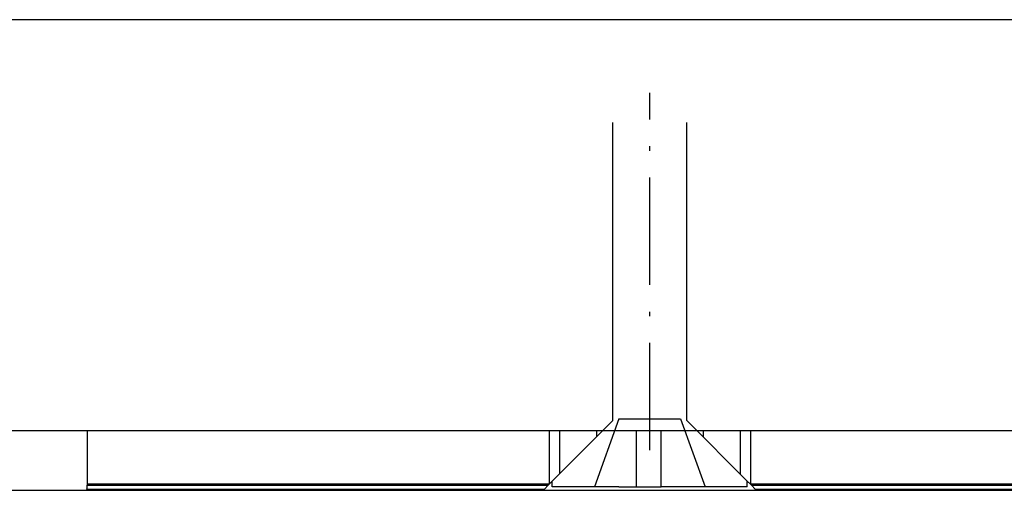
# Model space of a CAD drawing. Extents: x -79 to 1377, y -224 to 429.
# Drawn here: x 1262 to 1310, y -67 to -44 of the extents above; entities that cross this region are included whole.
import ezdxf

# ---------------------------------------------------------------- set-up
doc = ezdxf.new("R2010")
doc.units = 0
doc.linetypes.add('DASHDOT', pattern=[18.5, 12, -3, 0.5, -3])
doc.layers.add('Hawa5', color=1, linetype='CONTINUOUS')
doc.layers.add('Hawa6', color=3, linetype='CONTINUOUS')

msp = doc.modelspace()

# ---------------------------------------------------------------- linework, layer by layer
at = {"layer": 'Hawa5', "color": 1}
for p, q in [((1342.033, -43.658), (1027.033, -43.658)), ((1360.532, -63.658), (1160.532, -63.658))]:
    msp.add_line(p, q, dxfattribs=at)
at = {"layer": 'Hawa5', "color": 1, "linetype": 'DASHDOT', "ltscale": 0.435004}
msp.add_line((1292.532, -64.608), (1292.532, -47.208), dxfattribs=at)
at = {"layer": 'Hawa5', "color": 1, "ltscale": 0.3625}
for p, q in [((1290.732, -63.158), (1290.732, -48.658)), ((1294.332, -63.158), (1294.332, -48.658))]:
    msp.add_line(p, q, dxfattribs=at)
at = {"layer": 'Hawa5', "color": 1, "ltscale": 0.104298}
for p, q in [((1290.732, -63.158), (1287.782, -66.108)), ((1294.332, -63.158), (1297.282, -66.108))]:
    msp.add_line(p, q, dxfattribs=at)
at = {"layer": 'Hawa5', "color": 1, "ltscale": 0.087795}
for p, q in [((1291.032, -63.088), (1289.831, -66.388)), ((1294.032, -63.088), (1295.233, -66.388))]:
    msp.add_line(p, q, dxfattribs=at)
at = {"layer": 'Hawa5', "color": 1, "ltscale": 0.075}
msp.add_line((1291.032, -63.088), (1294.032, -63.088), dxfattribs=at)
at = {"layer": 'Hawa5', "color": 1, "ltscale": 0.06825}
for p, q in [((1291.882, -66.388), (1291.882, -63.658)), ((1293.082, -66.388), (1293.082, -63.658))]:
    msp.add_line(p, q, dxfattribs=at)
at = {"layer": 'Hawa5', "color": 1, "ltscale": 0.007}
for p, q in [((1287.782, -66.388), (1287.782, -66.108)), ((1297.282, -66.388), (1297.282, -66.108))]:
    msp.add_line(p, q, dxfattribs=at)
at = {"layer": 'Hawa5', "color": 1, "ltscale": 0.051222}
for p, q in [((1289.831, -66.388), (1287.782, -66.388)), ((1297.282, -66.388), (1295.233, -66.388))]:
    msp.add_line(p, q, dxfattribs=at)
at = {"layer": 'Hawa5', "color": 1, "ltscale": 0.030028}
for p, q in [((1291.032, -66.388), (1289.831, -66.388)), ((1295.233, -66.388), (1294.032, -66.388))]:
    msp.add_line(p, q, dxfattribs=at)
at = {"layer": 'Hawa5', "color": 1, "ltscale": 0.02125}
msp.add_line((1291.032, -66.388), (1291.882, -66.388), dxfattribs=at)
at = {"layer": 'Hawa5', "color": 1, "ltscale": 0.03}
msp.add_line((1291.882, -66.388), (1293.082, -66.388), dxfattribs=at)
at = {"layer": 'Hawa5', "color": 1, "ltscale": 0.02375}
msp.add_line((1294.032, -66.388), (1293.082, -66.388), dxfattribs=at)
at = {"layer": 'Hawa6', "color": 3, "ltscale": 0.065}
for p, q in [((1265.132, -66.258), (1265.132, -63.658)), ((1287.632, -63.658), (1287.632, -66.258)), ((1297.432, -63.658), (1297.432, -66.258))]:
    msp.add_line(p, q, dxfattribs=at)
at = {"layer": 'Hawa6', "color": 3}
for p, q in [((1287.632, -63.658), (1265.132, -63.658)), ((1360.532, -63.658), (1297.432, -63.658)), ((1265.09, -66.558), (1287.353, -66.558)), ((1265.112, -66.499), (1287.401, -66.499)), ((1265.128, -66.316), (1287.576, -66.316)), ((1287.632, -66.258), (1265.132, -66.258)), ((1360.532, -66.258), (1297.432, -66.258)), ((1297.489, -66.316), (1360.532, -66.316)), ((1297.663, -66.499), (1360.532, -66.499)), ((1297.711, -66.558), (1360.532, -66.558))]:
    msp.add_line(p, q, dxfattribs=at)
at = {"layer": 'Hawa6', "color": 3, "ltscale": 0.0525}
for p, q in [((1288.132, -63.658), (1288.132, -65.758)), ((1296.932, -63.658), (1296.932, -65.758))]:
    msp.add_line(p, q, dxfattribs=at)
at = {"layer": 'Hawa6', "color": 3, "ltscale": 0.00756}
for p, q in [((1289.93, -63.658), (1289.93, -63.96)), ((1295.135, -63.658), (1295.135, -63.96))]:
    msp.add_line(p, q, dxfattribs=at)
at = {"layer": 'Hawa6', "color": 3, "ltscale": 0.005074}
for p, q in [((1287.782, -66.121), (1287.632, -66.258)), ((1297.282, -66.121), (1297.432, -66.258))]:
    msp.add_line(p, q, dxfattribs=at)
at = {"layer": 'Hawa6', "color": 3, "ltscale": 0.120992}
msp.add_line((1259.974, -66.558), (1264.814, -66.558), dxfattribs=at)
at = {"layer": 'Hawa6', "color": 3, "ltscale": 0.006906}
msp.add_line((1264.814, -66.558), (1265.09, -66.558), dxfattribs=at)
at = {"layer": 'Hawa6', "color": 3, "ltscale": 0.001468}
msp.add_line((1265.132, -66.258), (1265.128, -66.316), dxfattribs=at)
at = {"layer": 'Hawa6', "color": 3, "ltscale": 0.243563}
msp.add_line((1287.353, -66.558), (1297.096, -66.558), dxfattribs=at)
at = {"layer": 'Hawa6', "color": 3, "ltscale": 0.006321}
for p, q in [((1287.401, -66.499), (1287.576, -66.316)), ((1297.663, -66.499), (1297.489, -66.316))]:
    msp.add_line(p, q, dxfattribs=at)
at = {"layer": 'Hawa6', "color": 3, "ltscale": 0.002036}
for p, q in [((1287.632, -66.258), (1287.576, -66.316)), ((1297.489, -66.316), (1297.432, -66.258))]:
    msp.add_line(p, q, dxfattribs=at)
at = {"layer": 'Hawa6', "color": 3, "ltscale": 0.015392}
msp.add_line((1297.096, -66.558), (1297.711, -66.558), dxfattribs=at)
at = {"layer": 'Hawa6', "color": 3}
msp.add_arc((1262.532, -66.175), 2.6, 352.8357, 356.8819, dxfattribs=at)
msp.add_open_spline([(1265.112, -66.499), (1265.11, -66.514), (1265.108, -66.527), (1265.105, -66.539), (1265.1, -66.55), (1265.095, -66.556), (1265.093, -66.557), (1265.092, -66.558), (1265.09, -66.558)], degree=5, knots=[0, 0, 0, 0, 0, 0, 0.1670464, 0.1670464, 0.1670464, 0.2336378, 0.2336378, 0.2336378, 0.2336378, 0.2336378, 0.2336378], dxfattribs=at)
for points in [[(1287.353, -66.558), (1287.35, -66.558), (1287.353, -66.553), (1287.361, -66.543), (1287.373, -66.529), (1287.401, -66.499)], [(1297.711, -66.558), (1297.714, -66.558), (1297.711, -66.553), (1297.703, -66.543), (1297.691, -66.529), (1297.663, -66.499)]]:
    msp.add_open_spline(points, degree=5, dxfattribs=at)

doc.saveas('drawing.dxf')
